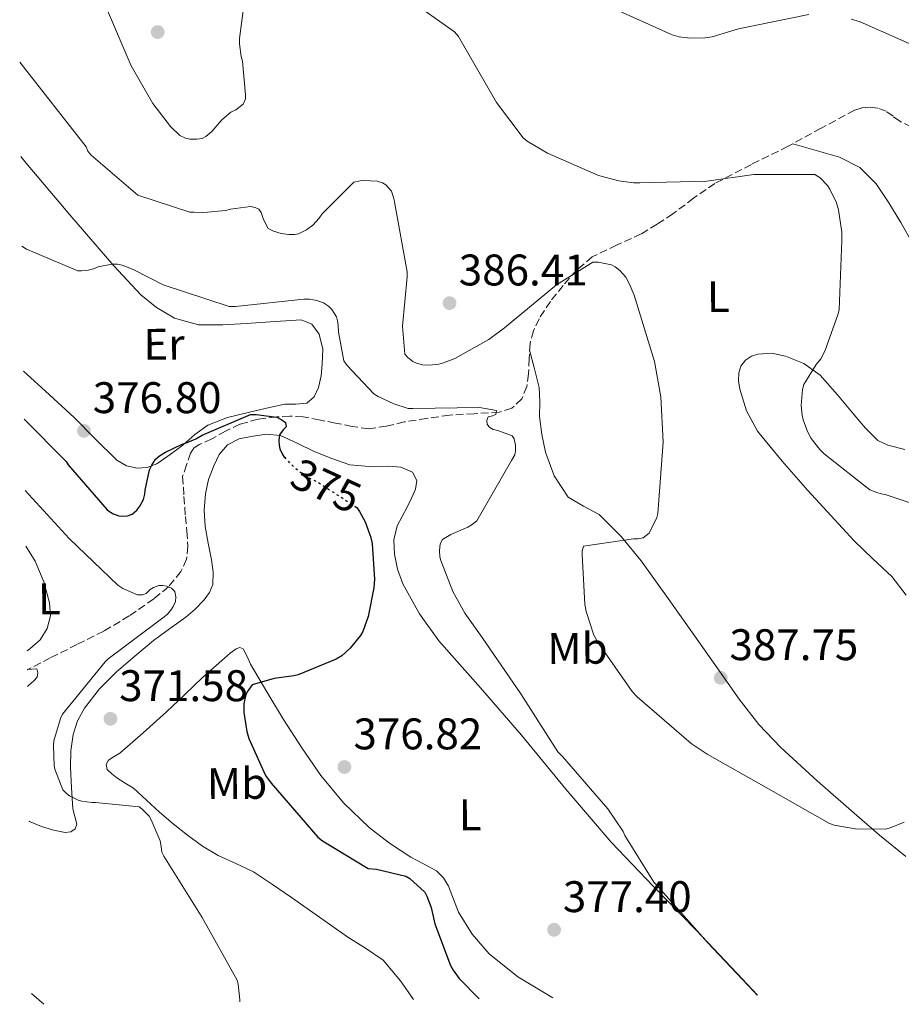
# Model space of a CAD drawing. Units: metres. Extents: x 587417 to 590874, y 4694280 to 4696637.
# Drawn here: x 587443 to 587643, y 4694280 to 4694503 of the extents above; entities that cross this region are included whole.
import ezdxf
from ezdxf.enums import TextEntityAlignment as Align

# ---------------------------------------------------------------- set-up
doc = ezdxf.new("R2010")
doc.units = ezdxf.units.M
doc.header["$MEASUREMENT"] = 0
doc.linetypes.add('DGN Style 3', pattern=[2.435890702152634, 1.739921930109024, -0.6959687720436097])
doc.linetypes.add('DGN Style 5', pattern=[1.217945351076317, 0.5219765790327072, -0.6959687720436097])
for name, color, linetype, lineweight in [('Cota de curva de nivel directora', 7, 'Continuous', 0), ('Cota de punto acotado terreno', 7, 'Continuous', 0), ('Curva de nivel directora', 30, 'Continuous', 30), ('Curva de nivel directora no vista', 30, 'DGN Style 5', 30), ('Curva de nivel intermedia', 30, 'Continuous', 0), ('Etiqueta de uso rústico', 92, 'Continuous', 0), ('Línea de cambio de uso (parcela vista)', 92, 'Continuous', 0), ('Punto acotado terreno (símbolo)', 7, 'Continuous', 0), ('Vaguada', 142, 'DGN Style 3', 13)]:
    doc.layers.add(name, color=color, linetype=linetype, lineweight=lineweight)
doc.styles.add('Style-Arial', font='arial.ttf')

# ---------------------------------------------------------------- blocks, each defined once
blk = doc.blocks.new('5PATER')
at = {"layer": 'Punto acotado terreno (símbolo)', "linetype": 'Continuous', "lineweight": 0}
h = blk.add_hatch(color=51, dxfattribs=at)
edge = h.paths.add_edge_path()
edge.add_ellipse((0, 0), major_axis=(-0.1095731443231308, -0.1110710700762829), ratio=0.9994222409660317, start_angle=0, end_angle=360)

msp = doc.modelspace()

# ---------------------------------------------------------------- linework, layer by layer
at = {"layer": 'Curva de nivel directora', "color": 30, "linetype": 'Continuous', "lineweight": 30, "elevation": 375, "flags": 128}
for points in [[(587444.0599999991, 4694412.960000002), (587453.5399999986, 4694403.400000002), (587454.0500000004, 4694402.630000001), (587462.819999999, 4694392.449999999), (587464.0599999995, 4694391.590000002), (587465.4699999999, 4694391.11), (587466.2700000001, 4694391.039999999), (587467.4599999993, 4694391.11), (587468.5399999988, 4694391.490000002), (587469.5999999982, 4694392.390000002), (587470.2699999989, 4694393.279999999), (587471.0999999981, 4694394.79), (587471.3899999986, 4694395.970000003), (587471.4600000002, 4694396.870000001), (587472.4199999992, 4694401.510000001), (587472.9299999987, 4694402.560000001), (587473.8200000006, 4694403.910000003), (587474.6900000002, 4694404.680000001), (587476.0299999989, 4694405.480000001), (587479.8099999985, 4694407.340000001), (587480.9599999997, 4694407.66), (587482.9199999999, 4694408.490000002), (587484.3899999985, 4694409.350000001), (587495.2999999984, 4694414.060000001), (587496.5799999991, 4694414.060000001), (587501.2799999998, 4694413.449999999), (587502.3999999996, 4694412.840000001), (587503.1999999997, 4694412.230000001), (587503.3600000007, 4694411.240000002), (587502.6599999989, 4694410.539999999), (587501.8899999999, 4694409.45), (587501.729999999, 4694408.140000001), (587501.7600000004, 4694407.080000001), (587501.9599999993, 4694406.25), (587502.4699999989, 4694405.100000001), (587502.9499999994, 4694404.390000002), (587502.9600000005, 4694404.380000001)], [(587518.9699999989, 4694393.230000002), (587519.3299999988, 4694393.000000002), (587519.9999999994, 4694392.070000002), (587521.2499999988, 4694389.7), (587522.5599999987, 4694386.180000001), (587522.8499999993, 4694384.780000002), (587523.3599999989, 4694376.740000002), (587523.2400000005, 4694374.820000002), (587521.9599999996, 4694368.300000001), (587520.7100000002, 4694364.900000001), (587520.1600000003, 4694364.010000002), (587517.8600000005, 4694361.100000001), (587515.9400000003, 4694359.369999999), (587514.6599999996, 4694358.630000002), (587506.0799999987, 4694355.110000002), (587505.1199999999, 4694354.86), (587500.6399999983, 4694354.25), (587495.6499999993, 4694352.84), (587494.5299999994, 4694351.270000001), (587494.1499999994, 4694350.340000001), (587493.7999999986, 4694348.550000001), (587493.7999999986, 4694346.539999999), (587494.4400000002, 4694342.280000002), (587494.9199999984, 4694340.650000001), (587498.6899999991, 4694332.300000001), (587499.9400000009, 4694330.54), (587510.5600000002, 4694318.310000001), (587511.5899999985, 4694317.480000001), (587521.9500000007, 4694311.240000002), (587523.8399999995, 4694311.08), (587530.4699999989, 4694309.54), (587531.3299999996, 4694308.970000003), (587534.7499999994, 4694305.900000001), (587535.23, 4694304.970000002), (587536.1599999998, 4694302.440000001), (587537.0299999992, 4694298.730000001), (587540.5499999997, 4694289.32), (587541.1500000008, 4694288.230000002), (587542.5599999991, 4694286.380000002), (587547.0899999997, 4694281.760000002)]]:
    msp.add_lwpolyline(points, dxfattribs=at)
at = {"layer": 'Curva de nivel directora no vista', "color": 30, "linetype": 'DGN Style 5', "lineweight": 30, "elevation": 375, "flags": 128}
msp.add_lwpolyline([(587502.9600000005, 4694404.380000001), (587504.5499999998, 4694402.66), (587506.6599999998, 4694400.900000001), (587508.7699999998, 4694399.560000002), (587510.3700000002, 4694398.82), (587518.9699999989, 4694393.230000002)], dxfattribs=at)
at = {"layer": 'Curva de nivel intermedia', "color": 30, "linetype": 'Continuous', "lineweight": 0, "flags": 128}
for points, elevation in [([(587528.4500000007, 4694509.929999999), (587541.4800000017, 4694500.65), (587542.3400000001, 4694499.59), (587543.2699999998, 4694498.050000001), (587550.9500000001, 4694484.650000001), (587557.0000000006, 4694476.649999999), (587557.8900000001, 4694475.939999999), (587562.5300000004, 4694473.16), (587574.0500000005, 4694468.17), (587578.6900000008, 4694466.890000001), (587581.99, 4694466.470000001), (587583.4000000003, 4694466.470000001), (587598.5599999992, 4694466.820000002), (587609.190000002, 4694468.390000001), (587623.0400000013, 4694468.359999998), (587624.2300000003, 4694467.59), (587625.8900000011, 4694465.890000001), (587626.4400000009, 4694465.06), (587627.9100000017, 4694461.930000001), (587628.360000001, 4694460.390000001), (587629.1200000009, 4694455.33), (587629.1600000011, 4694453.380000001), (587628.5199999998, 4694437.73), (587628.2600000004, 4694436.579999999), (587625.3200000012, 4694428.329999999), (587624.4200000003, 4694426.659999999), (587623.3300000018, 4694425.32), (587620.5199999999, 4694420.81), (587620.2600000007, 4694419.689999999), (587619.940000001, 4694416.100000001)], 390), ([(587462.2500000012, 4694507.05), (587468.2599999994, 4694492.930000001), (587473.1900000002, 4694484.449999999), (587477.1599999999, 4694479.239999999), (587479.3000000012, 4694477.160000001), (587480.5799999997, 4694476.58), (587481.5400000009, 4694476.390000001), (587483.1400000012, 4694476.329999999), (587484.3200000015, 4694476.49), (587485.1900000009, 4694476.929999999), (587486.530000002, 4694478.12), (587488.8400000009, 4694480.739999999), (587490.8500000003, 4694482.470000001), (587492.0000000015, 4694483.010000001), (587493.6700000013, 4694484.26), (587494.1500000019, 4694485.480000001), (587494.1800000007, 4694486.41), (587493.5100000004, 4694494.019999999), (587493.1900000006, 4694495.08), (587492.8100000006, 4694497.930000001), (587492.8100000006, 4694499.170000001), (587493.9900000008, 4694508.390000001)], 390), ([(587576.6100000021, 4694506.31), (587590.7600000007, 4694499.970000001), (587592.3600000012, 4694499.56), (587594.820000002, 4694499.24), (587598.1799999992, 4694499.3), (587599.810000001, 4694499.56), (587605.7300000021, 4694501.350000001), (587621.6700000011, 4694504.58)], 395.0000000000001), ([(587631.24, 4694503.560000001), (587633.2900000018, 4694502.890000001), (587647.8099999992, 4694496.49)], 395.0000000000001), ([(587443.050000001, 4694493.759999999), (587458.1100000016, 4694474.630000001), (587458.4600000003, 4694473.67), (587459.2600000006, 4694472.769999999), (587469.7900000005, 4694463.679999998), (587481.57, 4694459.840000001), (587482.4300000004, 4694459.840000001), (587484.7400000016, 4694459.749999999), (587489.600000001, 4694460.199999998), (587490.7600000009, 4694460.52), (587495.3299999997, 4694461.13), (587496.320000002, 4694460.869999998), (587497.1600000003, 4694460.52), (587497.7300000002, 4694459.749999999), (587498.24, 4694458.180000001), (587499.3000000016, 4694456.099999999), (587500.5199999998, 4694455.529999998), (587502.2099999996, 4694455.01), (587503.9400000018, 4694454.76), (587505.2200000003, 4694454.76), (587506.1800000014, 4694454.95), (587507.9400000006, 4694455.849999999), (587509.38, 4694456.899999999), (587510.8500000008, 4694458.439999999), (587511.5200000014, 4694459.429999999), (587518.6600000005, 4694466.600000001), (587520.1300000013, 4694466.92), (587520.9300000014, 4694466.98), (587523.94, 4694466.850000001), (587525.1900000017, 4694466.439999999), (587525.9200000004, 4694466.019999999), (587527.2400000015, 4694464.55), (587527.8400000003, 4694462.63), (587527.940000001, 4694461.73), (587530.7599999995, 4694446.310000001), (587530.7900000009, 4694445.220000001), (587529.670000001, 4694433.99), (587530.2099999997, 4694427.649999999), (587530.8800000002, 4694426.920000001), (587532.0700000017, 4694425.990000002), (587532.8400000005, 4694425.640000001), (587534.2400000021, 4694425.289999999), (587535.8400000001, 4694425.220000001), (587537.9600000012, 4694425.45), (587538.9800000006, 4694425.699999998), (587541.5399999998, 4694426.730000001), (587549.2800000003, 4694431.009999999), (587552.8000000007, 4694433.609999998), (587564.550000001, 4694443.369999999), (587572.7699999998, 4694448.49), (587574.0199999993, 4694448.49), (587577.03, 4694447.88), (587577.8600000015, 4694447.46), (587578.920000001, 4694446.600000001), (587580.2300000008, 4694445.090000001), (587581.030000001, 4694443.689999999), (587582.1200000017, 4694441.060000001), (587586.7599999999, 4694426.02), (587588.1600000013, 4694417.989999999), (587588.6799999998, 4694407.779999998), (587587.4900000007, 4694391.59), (587587.2400000005, 4694390.689999999), (587585.5400000016, 4694387.140000002), (587584.2000000004, 4694386.089999998), (587582.9800000001, 4694385.859999998), (587581.99, 4694385.859999998), (587570.6599999998, 4694384.230000001), (587570.4000000005, 4694383.109999998), (587570.3400000001, 4694382.310000001), (587570.9500000003, 4694371.079999999), (587571.2699999999, 4694369.409999999), (587573.0300000013, 4694364.099999999), (587573.9600000011, 4694362.310000001), (587581.7000000017, 4694351.34), (587582.8500000006, 4694350.12), (587595.0400000011, 4694339.560000001), (587598.6900000012, 4694337.130000001), (587612.0000000016, 4694329.609999999), (587626.3400000003, 4694321.449999999), (587627.4300000012, 4694321.09), (587632.1600000008, 4694320.230000001), (587639.1400000012, 4694320.170000001), (587640.3500000006, 4694320.52), (587643.2699999996, 4694321.769999999)], 385), ([(587443.5700000018, 4694452.100000001), (587444.6100000012, 4694451.489999999), (587456.2200000007, 4694446.53), (587457.0600000012, 4694446.53), (587458.2700000004, 4694446.659999999), (587459.7800000013, 4694447.010000001), (587460.8000000007, 4694447.429999999), (587463.8700000017, 4694448.07), (587465.2199999995, 4694448.039999999), (587466.240000001, 4694447.810000001), (587468.7700000012, 4694446.880000001), (587472.4200000013, 4694444.999999999), (587475.5599999995, 4694443.4), (587490.4700000006, 4694438.470000001), (587491.8800000009, 4694438.499999999), (587507.4000000019, 4694440.130000001), (587508.6400000001, 4694440.100000001), (587510.2800000008, 4694439.849999999), (587511.8099999997, 4694439.27), (587512.9600000008, 4694438.529999998), (587513.7300000018, 4694437.770000001), (587514.7600000001, 4694436.099999999), (587515.0100000005, 4694435.24), (587515.1700000013, 4694434.25), (587515.2000000004, 4694432.649999999), (587516.4200000009, 4694426.21), (587517.1900000019, 4694425.13), (587523.2400000005, 4694418.689999999), (587524.1600000013, 4694418.09), (587527.7199999997, 4694416.42), (587531.0099999999, 4694415.4), (587532.0700000017, 4694415.4), (587547.1100000021, 4694415.619999999), (587550.9800000011, 4694414.949999999), (587550.8499999995, 4694414.050000001), (587550.0500000013, 4694413.730000001), (587549.0900000002, 4694413.51), (587548.7700000006, 4694412.710000002), (587548.8700000012, 4694411.779999999), (587549.4400000012, 4694411.050000001), (587550.2400000015, 4694410.66), (587551.2699999996, 4694410.439999999), (587554.5300000008, 4694409.189999999), (587554.9800000022, 4694408.489999999), (587555.2999999997, 4694407.079999999), (587555.2999999997, 4694405.800000001), (587555.1100000018, 4694404.869999998), (587554.4000000011, 4694403.619999999), (587546.4999999997, 4694389.929999999), (587545.4800000004, 4694389.130000001), (587544.5199999993, 4694388.55), (587540.61, 4694386.859999999), (587538.7600000014, 4694385.699999999), (587538.2100000016, 4694384.74), (587538.0500000007, 4694383.140000001), (587538.1800000003, 4694381.83), (587538.4000000017, 4694380.939999999), (587541.0900000005, 4694373.989999999), (587543.7800000017, 4694369.029999999), (587547.7500000015, 4694363.56), (587556.4800000021, 4694350.759999999), (587564.8400000016, 4694337.67), (587565.8899999999, 4694336.619999999), (587576.1600000005, 4694324.779999999), (587579.6200000006, 4694319.619999998), (587580.0000000006, 4694318.729999999), (587586.5600000009, 4694308.140000001), (587587.6200000005, 4694307.05), (587598.7200000002, 4694294.5), (587609.190000002, 4694283.399999999), (587609.99, 4694282.56)], 380.0000000000001), ([(587619.940000001, 4694416.100000001), (587620.130000001, 4694413.859999998), (587620.3600000013, 4694412.84), (587621.3500000014, 4694410.21), (587622.2099999997, 4694408.61), (587624.1600000011, 4694406.09), (587625.1600000003, 4694405.09), (587635.5200000004, 4694397.000000001), (587637.0600000003, 4694396.33), (587638.0800000017, 4694396.039999999), (587638.9800000003, 4694395.880000001), (587650.600000001, 4694392.099999999)], 390), ([(587444.2600000004, 4694396.789999999), (587454.2400000005, 4694385.960000001), (587465.2799999999, 4694375.359999999), (587466.3700000007, 4694374.66), (587469.7300000001, 4694373.189999999), (587470.8800000013, 4694373.189999999), (587471.6500000001, 4694373.48), (587472.5800000001, 4694374.369999999), (587473.3100000009, 4694374.880000001), (587474.5600000004, 4694375.300000002), (587475.3600000006, 4694375.33), (587476.3799999999, 4694375.199999998), (587477.4400000017, 4694374.720000001), (587478.1400000011, 4694373.989999999), (587478.4000000004, 4694372.74), (587478.2999999998, 4694371.680000001), (587477.7900000003, 4694370.560000001), (587477.2500000015, 4694369.699999998), (587476.4500000014, 4694368.770000001), (587475.4200000009, 4694367.970000001), (587463.1000000006, 4694358.720000001), (587462.400000001, 4694358.019999999), (587452.7400000006, 4694346.179999999), (587452.2900000013, 4694345.220000001), (587450.7800000003, 4694340.130000001), (587450.6900000009, 4694339.039999999), (587450.8499999996, 4694334.599999999), (587451.0400000018, 4694333.73), (587452.8000000009, 4694329.09), (587453.6600000014, 4694328.199999999), (587454.3400000009, 4694327.679999999), (587456.29, 4694326.720000001), (587457.1500000006, 4694326.470000001), (587459.3900000004, 4694326.149999999), (587460.2199999995, 4694326.179999999), (587470.0800000011, 4694325.189999999), (587470.7800000008, 4694324.679999999), (587472.3200000008, 4694323.079999999), (587472.8000000013, 4694322.279999998), (587474.850000001, 4694317.48), (587475.1000000013, 4694316.199999998), (587475.26, 4694314.980000001), (587475.7100000015, 4694314.050000001), (587484.3500000006, 4694300.159999999), (587492.2499999995, 4694285.960000001), (587492.4800000021, 4694285.09), (587492.8900000011, 4694281.539999999), (587492.8799999999, 4694281.07)], 370.0000000000001), ([(587444.7699999999, 4694356.3), (587446.9100000013, 4694356.42), (587447.1400000014, 4694355.52), (587446.9800000004, 4694354.560000001), (587446.2699999998, 4694353.699999998), (587445.0600000004, 4694352.71), (587444.8200000012, 4694352.439999999)], 365.0000000000001)]:
    msp.add_lwpolyline(points, dxfattribs=dict(at, elevation=elevation))
at = {"layer": 'Línea de cambio de uso (parcela vista)', "color": 92, "linetype": 'Continuous', "lineweight": 0, "extrusion": (-0.046456153899014, 0.04079483047069913, 0.998086973951558), "elevation": 164580.2439529606, "flags": 128}
msp.add_lwpolyline([(-3914939.292079234, -2650948.688348302), (-3914939.292079234, -2650952.408496147)], dxfattribs=at)
at = {"layer": 'Línea de cambio de uso (parcela vista)', "color": 92, "linetype": 'Continuous', "lineweight": 0}
for points in [[(587618.0499999998, 4694475.32, 390.5899999999965), (587623.3200000003, 4694473.810000001, 390.4799999999959), (587628.5899999999, 4694472.310000001, 390.3600000000006), (587633.2199999997, 4694469.980000001, 390.8600000000006), (587636.9100000003, 4694466.230000001, 391.5800000000018), (587639.8099999996, 4694461.930000001, 391.929999999993), (587642.4800000004, 4694457.52, 392.2799999999988), (587645.1200000001, 4694452.800000001, 392.6900000000023), (587647.8499999996, 4694448.109999999, 393.0500000000029), (587651.2400000002, 4694442.680000001, 393.3899999999995), (587654.6200000001, 4694437.25, 393.7299999999959)], [(587443.3200000003, 4694472.41, 381.6199999999953), (587444.5300000003, 4694470.91, 381.5599999999977), (587454.3799999999, 4694459.230000001, 380.7200000000012), (587464.3700000001, 4694447.67, 379.6999999999971), (587470.4900000002, 4694441.119999999, 378.8899999999995), (587473.9900000002, 4694438.25, 378.4499999999971), (587478.0700000003, 4694435.83, 378.1000000000058), (587483.5199999996, 4694434.32, 377.929999999993), (587489.0099999999, 4694434.300000001, 378.0399999999936), (587494.3899999997, 4694434.65, 378.3800000000047), (587499.7599999999, 4694435, 378.679999999993), (587503.2800000003, 4694435.230000001, 378.7400000000052), (587506.7999999998, 4694435.449999999, 378.7400000000052), (587509.1600000003, 4694434.5, 378.7100000000065), (587510.8399999999, 4694432.189999999, 378.679999999993), (587511.6299999999, 4694428.789999999, 378.6100000000006), (587511.54, 4694425.4, 378.5500000000029), (587511.2999999998, 4694422.779999999, 378.4900000000052), (587510.7100000001, 4694420.15, 378.4199999999983), (587509.7400000002, 4694418.029999999, 377.9900000000052), (587508.0199999996, 4694416.57, 377.5299999999988), (587505.5599999996, 4694416.359999999, 377.3699999999953), (587503.0899999999, 4694416.380000001, 377.2100000000065), (587498.9299999997, 4694415.460000001, 376.9199999999983), (587494.7699999996, 4694414.460000001, 376.6300000000047), (587490.1100000005, 4694413.350000001, 376.429999999993), (587485.6200000001, 4694411.640000001, 376.25), (587482.7100000001, 4694409.470000001, 375.8800000000047), (587479.9900000002, 4694407.100000001, 375.4799999999959), (587477.1299999999, 4694404.949999999, 375.2400000000052), (587474.0999999996, 4694402.869999999, 375.2200000000012), (587471.9000000004, 4694401.99, 375.4600000000065), (587469.6200000001, 4694401.850000001, 375.7299999999959), (587467.2199999997, 4694402.41, 375.8300000000018), (587465.0099999999, 4694403.710000001, 375.929999999993), (587460.0700000003, 4694408.560000001, 376.6699999999983), (587455.3499999996, 4694413.369999999, 377.3300000000018), (587448.8799999999, 4694419.289999999, 377.3000000000029), (587443.9299999997, 4694423.83, 377.2799999999988)], [(587643.6299999999, 4694313.970000001, 384.7299999999959), (587637.6600000003, 4694318.800000001, 385.179999999993), (587631.9100000003, 4694323.76, 385.6300000000047), (587623.5499999998, 4694331.100000001, 386.3000000000029), (587615.3399999999, 4694338.609999999, 386.9700000000012), (587610.3700000001, 4694343.859999999, 387.4199999999983), (587605.9299999997, 4694349.560000001, 387.8699999999953), (587600.9100000003, 4694356.689999999, 388.070000000007), (587595.8799999999, 4694363.83, 387.7400000000052), (587589.8099999996, 4694372.380000001, 386.9400000000023), (587583.7199999997, 4694380.92, 385.9499999999971), (587579.1799999997, 4694386.369999999, 385.1100000000006), (587574.1900000004, 4694391.41, 384.3500000000058), (587570.6900000004, 4694393.279999999, 384.1699999999983), (587567.2100000001, 4694395.32, 384.0299999999988), (587564.0199999996, 4694400.119999999, 383.6000000000058), (587562.0899999999, 4694405.49, 383.1999999999971), (587561.2199999997, 4694409.51, 383.0200000000041), (587560.6799999997, 4694413.560000001, 382.9400000000023), (587560.79, 4694416.869999999, 382.9499999999971), (587560.6200000001, 4694420.15, 382.9400000000023), (587559.5499999998, 4694424.359999999, 382.8699999999953), (587558.4699999997, 4694428.57, 382.8000000000029)], [(587643.3700000001, 4694406.130000001, 391.5200000000041), (587639.5300000003, 4694407.09, 391.3899999999995), (587637.2800000003, 4694408.16, 391.3500000000058), (587634.4900000002, 4694410.91, 391.3800000000047), (587631.9199999999, 4694413.939999999, 391.3899999999995), (587628.1399999997, 4694418.480000001, 391.1300000000047), (587624.2400000002, 4694422.960000001, 390.4900000000052), (587620.5800000001, 4694425.539999999, 389.5099999999948), (587616.4299999997, 4694427.25, 388.4400000000023), (587613.3099999996, 4694427.880000001, 387.9499999999971), (587610.1600000003, 4694427.699999999, 387.6100000000006), (587608.6900000004, 4694427.230000001, 387.6100000000006), (587607.3399999999, 4694426.289999999, 387.6100000000006), (587606.2999999998, 4694424.960000001, 387.3699999999953), (587605.7999999998, 4694423.480000001, 387.1600000000035), (587605.7199999997, 4694421.609999999, 387.1399999999995), (587606.0599999996, 4694419.76, 387.1600000000035), (587607.5999999996, 4694414.82, 387.3699999999953), (587610.0300000003, 4694410.289999999, 387.5500000000029), (587615.6600000003, 4694403.449999999, 387.7100000000065), (587621.4800000004, 4694396.850000001, 387.8000000000029), (587626.6699999999, 4694391.130000001, 387.8399999999965), (587631.9100000003, 4694385.460000001, 387.8699999999953), (587636.1600000003, 4694381.380000001, 387.8699999999953), (587640.4299999997, 4694377.33, 387.8699999999953), (587643.7300000004, 4694373.16, 387.8300000000018)], [(587445.2000000002, 4694321.930000001, 367.2700000000041), (587445.2999999998, 4694321.850000001, 367.2899999999936), (587447.9800000004, 4694320.74, 367.2599999999948), (587450.6799999997, 4694319.930000001, 367.4100000000035), (587453.3399999999, 4694319.380000001, 368.0399999999936), (587454.5999999996, 4694319.52, 368.3999999999942), (587455.5999999996, 4694320.25, 368.7599999999948), (587455.9600000001, 4694321.300000001, 369.1499999999942), (587455.5599999996, 4694322.980000001, 369.7899999999936), (587455.0899999999, 4694324.730000001, 370.1000000000058), (587454.7699999996, 4694329.470000001, 370.1000000000058), (587454.5199999996, 4694334.199999999, 370.1000000000058), (587454.6200000001, 4694337.890000001, 370.1000000000058), (587455.1600000003, 4694341.560000001, 370.1000000000058), (587456.1100000005, 4694344.689999999, 370.1000000000058), (587457.7199999997, 4694347.58, 370.1000000000058), (587461.0999999996, 4694351.949999999, 370.1000000000058), (587464.9500000002, 4694355.77, 370.2299999999959), (587469.1399999997, 4694359.32, 370.4900000000052), (587473.3300000001, 4694362.869999999, 370.7400000000052), (587476.9699999997, 4694365.5, 371.3699999999953), (587480.6200000001, 4694368.119999999, 372), (587482.7800000003, 4694369.970000001, 372.4600000000065), (587484.7800000003, 4694372.08, 372.8300000000018), (587486.04, 4694373.699999999, 372.9400000000023), (587486.7599999999, 4694375.539999999, 373.0200000000041), (587486.8099999996, 4694378.33, 373.1499999999942), (587486.4400000004, 4694381.109999999, 373.2799999999988), (587485.7100000001, 4694384.880000001, 373.4400000000023), (587485.0300000003, 4694388.66, 373.6000000000058), (587484.8399999999, 4694392.369999999, 373.8899999999995), (587485.0999999996, 4694396.08, 374.1699999999983), (587485.7999999998, 4694399.289999999, 374.3000000000029), (587486.9600000001, 4694402.42, 374.429999999993), (587488.1799999997, 4694404.970000001, 374.5599999999977), (587490.0899999999, 4694407.16, 374.679999999993), (587492.7000000002, 4694408.480000001, 374.8099999999977), (587495.4699999997, 4694409.08, 374.9400000000023), (587498.8099999996, 4694409.600000001, 375.0299999999988), (587502.0599999996, 4694409.27, 375.070000000007), (587505.8799999999, 4694407.52, 375.0299999999988), (587509.6799999997, 4694405.680000001, 375), (587513.7000000002, 4694404.029999999, 375.4199999999983), (587517.7999999998, 4694402.609999999, 375.8999999999942), (587522.1500000004, 4694402.289999999, 375.929999999993), (587526.5700000003, 4694402.359999999, 375.9600000000065), (587529.3099999996, 4694402.140000001, 376.1999999999971), (587531.9500000002, 4694400.949999999, 376.4100000000035), (587532.9299999997, 4694399.08, 376.4600000000065), (587532.6500000004, 4694397.109999999, 376.4799999999959), (587531.7699999996, 4694395.050000001, 376.4700000000012), (587530.79, 4694393.01, 376.4100000000035), (587529.6200000001, 4694390.930000001, 376.2599999999948), (587528.4900000002, 4694388.789999999, 376.0899999999965), (587527.7699999996, 4694385.619999999, 375.8300000000018), (587527.9100000003, 4694382.390000001, 375.5800000000018), (587528.54, 4694378.99, 375.5099999999948), (587529.7699999996, 4694375.67, 375.6399999999995), (587533.5199999996, 4694368.9, 376.1000000000058), (587537.9600000001, 4694362.800000001, 376.6699999999983), (587547.3200000003, 4694352.119999999, 378.1100000000006), (587556.6500000004, 4694341.430000001, 379.4199999999983), (587566.6699999999, 4694329.189999999, 380), (587576.9400000004, 4694317.17, 380), (587586.5, 4694307.199999999, 379.7100000000065), (587596.1399999997, 4694297.27, 379.4799999999959), (587605.3499999996, 4694287.539999999, 379.4400000000023), (587610.0700000003, 4694282.57, 379.429999999993)], [(587444.4199999999, 4694384.199999999, 366.5200000000041), (587446.5199999996, 4694380.789999999, 366.2599999999948), (587448.54, 4694376.17, 365.9900000000052), (587449.7800000003, 4694371.390000001, 365.8099999999977), (587449.9900000002, 4694368.480000001, 365.7899999999936), (587449.2699999996, 4694365.560000001, 365.8099999999977), (587447.6500000004, 4694363, 365.8800000000047), (587445.3600000005, 4694360.960000001, 365.9400000000023), (587444.7199999997, 4694360.560000001, 365.9499999999971)], [(587532.2000000002, 4694281.57, 372.9499999999971), (587529.2400000002, 4694285.850000001, 372.929999999993), (587525.3499999996, 4694290.49, 372.8300000000018), (587521.3600000005, 4694293.180000001, 372.7100000000065), (587517.29, 4694295.730000001, 372.570000000007), (587510.9199999999, 4694300.210000001, 372.25), (587504.5499999998, 4694304.689999999, 371.929999999993), (587500.29, 4694307.640000001, 371.9100000000035), (587495.9800000004, 4694310.52, 371.929999999993), (587492, 4694312.4, 371.8300000000018), (587487.9800000004, 4694314.17, 371.6100000000006), (587484.4100000003, 4694316.33, 370.8600000000006), (587481, 4694318.77, 370.1999999999971), (587477.8200000003, 4694321.34, 370.1999999999971), (587474.7300000004, 4694324.02, 370.1999999999971), (587471.79, 4694326.710000001, 370.1399999999995), (587468.8399999999, 4694329.4, 370.0800000000018), (587466.9500000002, 4694330.58, 370.1999999999971), (587465.0700000003, 4694331.77, 370.3300000000018), (587463.8700000001, 4694332.66, 370.5200000000041), (587462.8300000001, 4694333.689999999, 370.7799999999988), (587462.5999999996, 4694334.76, 370.9799999999959), (587463.1500000004, 4694335.800000001, 371.1000000000058), (587464.4400000004, 4694336.57, 371.1000000000058), (587465.7100000001, 4694337.33, 371.1000000000058), (587471.0300000003, 4694341.949999999, 371.1000000000058), (587476.2699999996, 4694346.680000001, 371.1000000000058), (587480.3600000005, 4694350.59, 371.3300000000018), (587484.4600000001, 4694354.480000001, 371.8000000000029), (587486.9100000003, 4694356.710000001, 372.1199999999953), (587489.3899999997, 4694358.9, 372.5099999999948), (587490.7100000001, 4694359.99, 372.7599999999948), (587492.0700000003, 4694361.01, 373.0800000000018), (587492.9100000003, 4694361.310000001, 373.3099999999977), (587493.6699999999, 4694361.01, 373.5299999999988), (587494.5199999996, 4694359.26, 373.9499999999971), (587495.2699999996, 4694357.49, 374.3000000000029), (587498.9699999997, 4694351.210000001, 375.3800000000047), (587502.7599999999, 4694344.949999999, 376.2200000000012), (587506.8799999999, 4694338.560000001, 376.8999999999942), (587511.2100000001, 4694332.279999999, 377.179999999993), (587516.3200000003, 4694326.08, 377.1300000000047), (587522.1500000004, 4694320.5, 377.0500000000029), (587526.7599999999, 4694316.970000001, 376.9900000000052), (587531.5599999996, 4694313.779999999, 376.9199999999983), (587534.4800000004, 4694312.289999999, 376.7200000000012), (587537.3899999997, 4694310.710000001, 376.5399999999936), (587538.9500000002, 4694309.140000001, 376.5399999999936), (587540.1399999997, 4694307.25, 376.5399999999936), (587541.25, 4694304.300000001, 376.5399999999936), (587542.3799999999, 4694301.359999999, 376.5399999999936), (587545.4800000004, 4694296.4, 376.5599999999977), (587549.3499999996, 4694291.960000001, 376.6000000000058), (587555.79, 4694286.75, 376.6900000000023), (587563.7100000001, 4694281.970000001, 376.8099999999977)]]:
    msp.add_polyline3d(points, dxfattribs=at)
at = {"layer": 'Vaguada', "color": 142, "linetype": 'DGN Style 3', "lineweight": 13}
msp.add_polyline3d([(587644.8799999999, 4694479.180000001, 393.5), (587642.2800000003, 4694480.430000001, 393.2400000000052), (587640.7400000002, 4694481.539999999, 393.0899999999965), (587639.1500000004, 4694482.67, 392.9199999999983), (587637.3099999996, 4694483.390000001, 392.6300000000047), (587635.4400000004, 4694483.630000001, 392.2799999999988), (587633.7199999997, 4694483.480000001, 392.0299999999988), (587632.04, 4694482.930000001, 391.8399999999965), (587624.4400000004, 4694478.83, 391.1600000000035), (587617, 4694474.74, 390.4900000000052), (587608.6699999999, 4694470.630000001, 389.7299999999959), (587600.4299999997, 4694466.350000001, 388.9600000000065), (587595.5999999996, 4694462.99, 388.3999999999942), (587590.8899999997, 4694459.439999999, 387.7400000000052), (587587.3300000001, 4694457.130000001, 387.1600000000035), (587583.7199999997, 4694454.9, 386.5899999999965), (587578.1699999999, 4694452.369999999, 385.9199999999983), (587572.6500000004, 4694449.720000001, 385.2400000000052), (587569.1399999997, 4694446.74, 384.7299999999959), (587566.0599999996, 4694443.25, 384.2200000000012), (587563.1699999999, 4694439.609999999, 383.9600000000065), (587560.6200000001, 4694435.699999999, 383.7100000000065), (587559.3499999996, 4694432.980000001, 383.3699999999953), (587558.5700000003, 4694430.130000001, 383), (587558.3499999996, 4694426.680000001, 382.5599999999977), (587558.25, 4694423.220000001, 382.1100000000006), (587557.8300000001, 4694420.359999999, 381.7299999999959), (587556.7199999997, 4694417.59, 381.3399999999965), (587554.4600000001, 4694415.439999999, 380.6600000000035), (587551.5999999996, 4694414.52, 380), (587545.9500000002, 4694414.210000001, 379.6300000000047), (587540.3300000001, 4694413.880000001, 379.2899999999936), (587535.2100000001, 4694413.130000001, 378.7100000000065), (587530.0899999999, 4694412.34, 378.1399999999995), (587526.0599999996, 4694411.359999999, 377.7400000000052), (587522.0300000003, 4694410.800000001, 377.3699999999953), (587518.2800000003, 4694411.32, 377.1100000000006), (587514.54, 4694412.08, 376.8600000000006), (587510.8600000005, 4694412.800000001, 376.5500000000029), (587507.1799999997, 4694413.49, 376.2200000000012), (587504.1799999997, 4694413.680000001, 375.8899999999995), (587501.1600000003, 4694413.49, 375.5800000000018), (587497, 4694412.970000001, 375.3699999999953), (587492.9100000003, 4694411.83, 375.1999999999971), (587489.6299999999, 4694410.27, 375), (587486.5099999999, 4694408.5, 374.75), (587483.7000000002, 4694407.220000001, 374.4900000000052), (587482.4800000004, 4694406.430000001, 374.3600000000006), (587481.7100000001, 4694405.300000001, 374.2400000000052), (587480.8200000003, 4694402.65, 373.9900000000052), (587479.9199999999, 4694399.99, 373.75), (587480.2400000002, 4694395.480000001, 372.8500000000058), (587480.5599999996, 4694390.970000001, 371.9600000000065), (587480.8499999996, 4694387.619999999, 371.7899999999936), (587481.1399999997, 4694384.25, 371.8899999999995), (587480.8300000001, 4694381.310000001, 371.8300000000018), (587479.54, 4694378.49, 371.6399999999995), (587476.7300000004, 4694375.01, 371), (587473.4000000004, 4694372.279999999, 370.2299999999959), (587467.8499999996, 4694368.42, 368.9900000000052), (587462.0700000003, 4694364.99, 367.8000000000029), (587456.0199999996, 4694361.949999999, 366.7899999999936), (587449.9699999997, 4694358.91, 365.8099999999977), (587444.7699999996, 4694356.210000001, 364.7799999999988)], dxfattribs=at)

# ---------------------------------------------------------------- block references
at = {"layer": 'Punto acotado terreno (símbolo)', "color": 7, "linetype": 'Continuous', "lineweight": 0, "xscale": 10, "yscale": 10, "zscale": 10}
for p in [(587474.280000001, 4694500.61, 391.1199999999953), (587540.3599999996, 4694439.239999998, 386.4100000000035), (587457.6000000021, 4694410.34, 376.8000000000029), (587601.730000001, 4694354.410000001, 387.7500000000005), (587463.5900000001, 4694345.13, 371.5800000000022), (587516.5500000005, 4694334.219999999, 376.820000000007), (587564.0100000001, 4694297.370000003, 377.3999999999947)]:
    msp.add_blockref('5PATER', p, dxfattribs=at)

# ---------------------------------------------------------------- texts
at = {"layer": 'Cota de curva de nivel directora', "color": 7, "linetype": 'Continuous', "lineweight": 0, "style": 'Style-Arial'}
msp.add_text('375', height=7.000000000000002, rotation=335.2975700000001, dxfattribs=at).set_placement((587512.3962753509, 4694397.894668961, 375), align=Align.MIDDLE_CENTER)
at = {"layer": 'Cota de punto acotado terreno', "color": 7, "linetype": 'Continuous', "lineweight": 0, "style": 'Style-Arial'}
for s, p in [('386.41', (587542.440000001, 4694443.239999999, 386.4100000000035)), ('376.80', (587459.5899999996, 4694414.340000001, 376.8000000000029)), ('387.75', (587603.7199999985, 4694358.409999999, 387.75)), ('371.58', (587465.570000001, 4694349.13, 371.5800000000018)), ('376.82', (587518.6000000006, 4694338.220000001, 376.820000000007)), ('377.40', (587565.9999999999, 4694301.370000003, 377.3999999999942))]:
    msp.add_text(s, height=7.000000000000002, dxfattribs=at).set_placement(p)
at = {"layer": 'Etiqueta de uso rústico', "color": 92, "linetype": 'Continuous', "lineweight": 0, "style": 'Style-Arial'}
for s, rotation, p in [('L', 0.3586400000000001, (587601.1894180336, 4694440.710576283, 387.4900000000052)), ('Er', 0.32765, (587475.7153271255, 4694429.930070601, 377.8699999999953)), ('L', 0.32765, (587449.77135162, 4694372.288831906, 365.9100000000035)), ('Mb', 0.3586400000000001, (587569.3081465707, 4694361.0821638, 383.5899999999965)), ('Mb', 0.3586400000000001, (587492.238146574, 4694330.492163802, 373.3800000000047)), ('L', 0.3586400000000001, (587545.0194180334, 4694323.390576283, 377.7400000000052))]:
    msp.add_text(s, height=7.000000000000002, rotation=rotation, dxfattribs=at).set_placement(p, align=Align.MIDDLE_CENTER)

doc.saveas('drawing.dxf')
